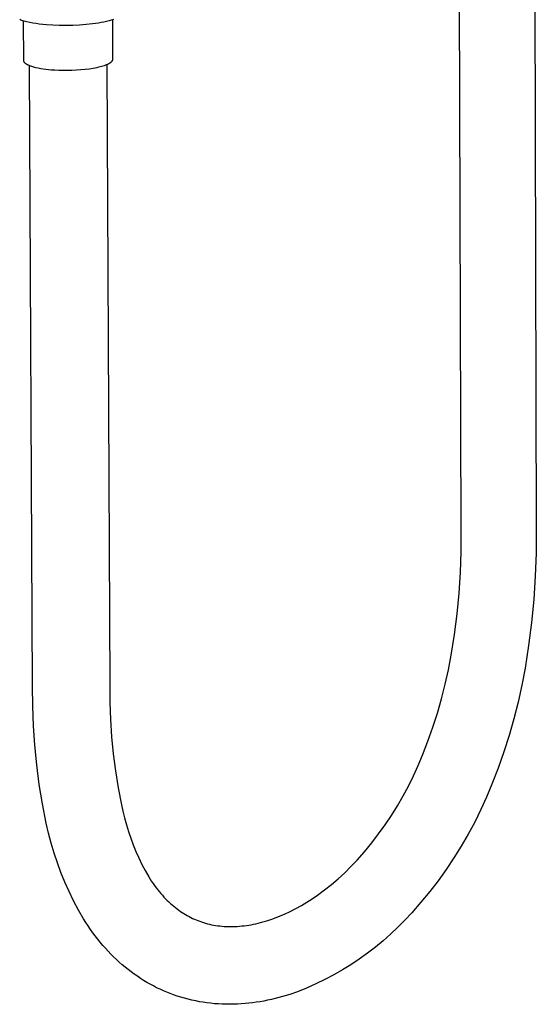
# Model space of a CAD drawing. Units: millimetres. Extents: x -620 to 438, y -1571 to 1617.
# Drawn here: x -496 to -397, y -1571 to -1384 of the extents above; entities that cross this region are included whole.
import ezdxf

# ---------------------------------------------------------------- set-up
doc = ezdxf.new("R2010")
doc.units = ezdxf.units.MM
doc.header["$MEASUREMENT"] = 0
doc.layers.add('Default', color=7, linetype='Continuous', true_color=0x000000)

msp = doc.modelspace()

# ---------------------------------------------------------------- linework, layer by layer
at = {"layer": 'Default', "color": 7, "true_color": 0xffffff}
for p, q in [((-397.77, -1342.2), (-397.37, -1480.81)), ((-411.67, -1480.94), (-412.1, -1345.3)), ((-495.67, -1383.67), (-495.86, -1383.6)), ((-495.47, -1383.74), (-495.67, -1383.67)), ((-495.23, -1383.82), (-495.47, -1383.74)), ((-494.98, -1383.89), (-495.23, -1383.82)), ((-495.08, -1391.39), (-495.12, -1383.85)), ((-494.74, -1383.96), (-494.98, -1383.89)), ((-494.49, -1384.02), (-494.74, -1383.96)), ((-493.92, -1384.15), (-494.49, -1384.02)), ((-479.82, -1384.06), (-480.32, -1384.16)), ((-479.33, -1383.94), (-479.82, -1384.06)), ((-478.83, -1383.82), (-479.33, -1383.94)), ((-478.4, -1383.69), (-478.83, -1383.82)), ((-478.19, -1383.63), (-478.4, -1383.69)), ((-477.98, -1383.55), (-478.19, -1383.63)), ((-478.18, -1383.62), (-478.15, -1391.16)), ((-493.35, -1384.26), (-493.92, -1384.15)), ((-492.75, -1384.36), (-493.35, -1384.26)), ((-492.15, -1384.45), (-492.75, -1384.36)), ((-491.45, -1384.53), (-492.15, -1384.45)), ((-490.75, -1384.6), (-491.45, -1384.53)), ((-489.54, -1384.68), (-490.75, -1384.6)), ((-488.33, -1384.73), (-489.54, -1384.68)), ((-487.03, -1384.74), (-488.33, -1384.73)), ((-485.72, -1384.72), (-487.03, -1384.74)), ((-484.44, -1384.65), (-485.72, -1384.72)), ((-483.17, -1384.55), (-484.44, -1384.65)), ((-481.99, -1384.42), (-483.17, -1384.55)), ((-481.41, -1384.34), (-481.99, -1384.42)), ((-480.83, -1384.25), (-481.41, -1384.34)), ((-480.32, -1384.16), (-480.83, -1384.25)), ((-495.08, -1391.4), (-495.08, -1391.39)), ((-495.08, -1391.41), (-495.08, -1391.4)), ((-495.08, -1391.42), (-495.08, -1391.41)), ((-495.08, -1391.43), (-495.08, -1391.42)), ((-495.08, -1391.44), (-495.08, -1391.43)), ((-495.08, -1391.45), (-495.08, -1391.44)), ((-495.08, -1391.46), (-495.08, -1391.45)), ((-495.08, -1391.47), (-495.08, -1391.46)), ((-495.08, -1391.46), (-495.08, -1391.46)), ((-495.07, -1391.48), (-495.08, -1391.47)), ((-495.07, -1391.49), (-495.07, -1391.48)), ((-495.07, -1391.5), (-495.07, -1391.49)), ((-495.07, -1391.51), (-495.07, -1391.5)), ((-495.07, -1391.52), (-495.07, -1391.51)), ((-495.06, -1391.53), (-495.07, -1391.52)), ((-495.06, -1391.54), (-495.06, -1391.53)), ((-495.06, -1391.55), (-495.06, -1391.54)), ((-495.05, -1391.56), (-495.06, -1391.55)), ((-495.05, -1391.58), (-495.05, -1391.56)), ((-495.04, -1391.6), (-495.05, -1391.58)), ((-495.03, -1391.62), (-495.04, -1391.6)), ((-478.34, -1391.59), (-478.36, -1391.62)), ((-478.31, -1391.56), (-478.34, -1391.59)), ((-478.29, -1391.53), (-478.31, -1391.56)), ((-478.28, -1391.5), (-478.29, -1391.53)), ((-478.26, -1391.47), (-478.28, -1391.5)), ((-478.24, -1391.44), (-478.26, -1391.47)), ((-478.23, -1391.4), (-478.24, -1391.44)), ((-478.21, -1391.37), (-478.23, -1391.4)), ((-478.2, -1391.34), (-478.21, -1391.37)), ((-478.19, -1391.3), (-478.2, -1391.34)), ((-478.18, -1391.27), (-478.19, -1391.3)), ((-478.17, -1391.23), (-478.18, -1391.27)), ((-478.16, -1391.2), (-478.17, -1391.23)), ((-478.15, -1391.16), (-478.16, -1391.2)), ((-495.02, -1391.63), (-495.03, -1391.62)), ((-495.01, -1391.65), (-495.02, -1391.63)), ((-495, -1391.67), (-495.01, -1391.65)), ((-494.99, -1391.69), (-495, -1391.67)), ((-494.98, -1391.71), (-494.99, -1391.69)), ((-494.96, -1391.73), (-494.98, -1391.71)), ((-494.95, -1391.75), (-494.96, -1391.73)), ((-494.94, -1391.77), (-494.95, -1391.75)), ((-494.92, -1391.78), (-494.94, -1391.77)), ((-494.9, -1391.8), (-494.92, -1391.78)), ((-494.89, -1391.82), (-494.9, -1391.8)), ((-494.87, -1391.84), (-494.89, -1391.82)), ((-494.85, -1391.86), (-494.87, -1391.84)), ((-494.83, -1391.88), (-494.85, -1391.86)), ((-494.81, -1391.9), (-494.83, -1391.88)), ((-494.79, -1391.91), (-494.81, -1391.9)), ((-494.77, -1391.93), (-494.79, -1391.91)), ((-494.75, -1391.95), (-494.77, -1391.93)), ((-494.7, -1391.99), (-494.75, -1391.95)), ((-494.65, -1392.02), (-494.7, -1391.99)), ((-494.6, -1392.06), (-494.65, -1392.02)), ((-494.54, -1392.1), (-494.6, -1392.06)), ((-494.49, -1392.13), (-494.54, -1392.1)), ((-494.42, -1392.17), (-494.49, -1392.13)), ((-494.36, -1392.2), (-494.42, -1392.17)), ((-494.29, -1392.24), (-494.36, -1392.2)), ((-494.22, -1392.27), (-494.29, -1392.24)), ((-494.15, -1392.3), (-494.22, -1392.27)), ((-494.08, -1392.34), (-494.15, -1392.3)), ((-493.92, -1392.4), (-494.08, -1392.34)), ((-493.41, -1510.6), (-493.99, -1392.38)), ((-493.75, -1392.47), (-493.92, -1392.4)), ((-493.57, -1392.53), (-493.75, -1392.47)), ((-493.38, -1392.59), (-493.57, -1392.53)), ((-493.19, -1392.65), (-493.38, -1392.59)), ((-492.99, -1392.7), (-493.19, -1392.65)), ((-492.77, -1392.75), (-492.99, -1392.7)), ((-492.33, -1392.85), (-492.77, -1392.75)), ((-491.86, -1392.94), (-492.33, -1392.85)), ((-491.38, -1393.02), (-491.86, -1392.94)), ((-490.88, -1393.09), (-491.38, -1393.02)), ((-490.38, -1393.15), (-490.88, -1393.09)), ((-489.87, -1393.2), (-490.38, -1393.15)), ((-489.15, -1393.25), (-489.87, -1393.2)), ((-488.39, -1393.29), (-489.15, -1393.25)), ((-487.58, -1393.31), (-488.39, -1393.29)), ((-486.75, -1393.31), (-487.58, -1393.31)), ((-485.9, -1393.29), (-486.75, -1393.31)), ((-485.05, -1393.25), (-485.9, -1393.29)), ((-484.2, -1393.19), (-485.05, -1393.25)), ((-483.37, -1393.11), (-484.2, -1393.19)), ((-482.58, -1393.01), (-483.37, -1393.11)), ((-481.84, -1392.89), (-482.58, -1393.01)), ((-481.49, -1392.83), (-481.84, -1392.89)), ((-481.15, -1392.76), (-481.49, -1392.83)), ((-480.83, -1392.68), (-481.15, -1392.76)), ((-480.53, -1392.61), (-480.83, -1392.68)), ((-480.25, -1392.53), (-480.53, -1392.61)), ((-479.98, -1392.45), (-480.25, -1392.53)), ((-479.74, -1392.37), (-479.98, -1392.45)), ((-479.51, -1392.29), (-479.74, -1392.37)), ((-479.4, -1392.24), (-479.51, -1392.29)), ((-479.3, -1392.2), (-479.4, -1392.24)), ((-479.2, -1392.16), (-479.3, -1392.2)), ((-479.25, -1392.18), (-478.7, -1510.38)), ((-479.11, -1392.12), (-479.2, -1392.16)), ((-479.02, -1392.07), (-479.11, -1392.12)), ((-478.94, -1392.03), (-479.02, -1392.07)), ((-478.86, -1391.99), (-478.94, -1392.03)), ((-478.79, -1391.95), (-478.86, -1391.99)), ((-478.76, -1391.93), (-478.79, -1391.95)), ((-478.72, -1391.92), (-478.76, -1391.93)), ((-478.69, -1391.9), (-478.72, -1391.92)), ((-478.66, -1391.88), (-478.69, -1391.9)), ((-478.63, -1391.86), (-478.66, -1391.88)), ((-478.6, -1391.84), (-478.63, -1391.86)), ((-478.57, -1391.82), (-478.6, -1391.84)), ((-478.54, -1391.8), (-478.57, -1391.82)), ((-478.51, -1391.78), (-478.54, -1391.8)), ((-478.48, -1391.75), (-478.51, -1391.78)), ((-478.46, -1391.73), (-478.48, -1391.75)), ((-478.43, -1391.7), (-478.46, -1391.73)), ((-478.4, -1391.68), (-478.43, -1391.7)), ((-478.38, -1391.65), (-478.4, -1391.68)), ((-478.36, -1391.62), (-478.38, -1391.65)), ((-411.69, -1484.91), (-411.67, -1480.94)), ((-397.37, -1480.81), (-397.4, -1485.22)), ((-411.83, -1488.88), (-411.69, -1484.91)), ((-397.4, -1485.22), (-397.56, -1489.63)), ((-412.09, -1492.84), (-411.83, -1488.88)), ((-397.56, -1489.63), (-397.85, -1494.03)), ((-412.47, -1496.79), (-412.09, -1492.84)), ((-397.85, -1494.03), (-398.27, -1498.42)), ((-412.97, -1500.72), (-412.47, -1496.79)), ((-398.27, -1498.42), (-398.83, -1502.79)), ((-413.59, -1504.64), (-412.97, -1500.72)), ((-398.83, -1502.79), (-399.52, -1507.15)), ((-414.12, -1507.43), (-413.59, -1504.64)), ((-414.73, -1510.2), (-414.12, -1507.43)), ((-399.52, -1507.15), (-400.13, -1510.38)), ((-493.38, -1514.35), (-493.41, -1510.6)), ((-478.7, -1510.38), (-478.68, -1513.65)), ((-415.43, -1512.95), (-414.73, -1510.2)), ((-400.13, -1510.38), (-400.84, -1513.6)), ((-416.21, -1515.68), (-415.43, -1512.95)), ((-493.24, -1518.09), (-493.38, -1514.35)), ((-478.68, -1513.65), (-478.56, -1516.92)), ((-400.84, -1513.6), (-401.65, -1516.79)), ((-478.56, -1516.92), (-478.35, -1520.19)), ((-417.07, -1518.38), (-416.21, -1515.68)), ((-401.65, -1516.79), (-402.55, -1519.95)), ((-492.98, -1521.82), (-493.24, -1518.09)), ((-418.02, -1521.06), (-417.07, -1518.38)), ((-478.35, -1520.19), (-478.03, -1523.45)), ((-402.55, -1519.95), (-403.55, -1523.08)), ((-492.61, -1525.55), (-492.98, -1521.82)), ((-419.04, -1523.7), (-418.02, -1521.06)), ((-478.03, -1523.45), (-477.61, -1526.69)), ((-419.88, -1525.69), (-419.04, -1523.7)), ((-403.55, -1523.08), (-404.65, -1526.18)), ((-492.12, -1529.26), (-492.61, -1525.55)), ((-420.77, -1527.65), (-419.88, -1525.69)), ((-404.65, -1526.18), (-405.84, -1529.25)), ((-477.61, -1526.69), (-477.1, -1529.93)), ((-421.73, -1529.58), (-420.77, -1527.65)), ((-491.51, -1532.95), (-492.12, -1529.26)), ((-477.1, -1529.93), (-476.48, -1533.14)), ((-422.76, -1531.48), (-421.73, -1529.58)), ((-405.84, -1529.25), (-406.85, -1531.68)), ((-423.84, -1533.34), (-422.76, -1531.48)), ((-406.85, -1531.68), (-407.95, -1534.08)), ((-490.8, -1536.63), (-491.51, -1532.95)), ((-476.48, -1533.14), (-476.19, -1534.4)), ((-424.98, -1535.17), (-423.84, -1533.34)), ((-407.95, -1534.08), (-409.12, -1536.44)), ((-476.19, -1534.4), (-475.87, -1535.65)), ((-475.87, -1535.65), (-475.52, -1536.96)), ((-426.18, -1536.96), (-424.98, -1535.17)), ((-490.36, -1538.55), (-490.8, -1536.63)), ((-475.52, -1536.96), (-475.13, -1538.25)), ((-427.44, -1538.71), (-426.18, -1536.96)), ((-409.12, -1536.44), (-410.37, -1538.76)), ((-489.87, -1540.46), (-490.36, -1538.55)), ((-475.13, -1538.25), (-474.69, -1539.53)), ((-474.69, -1539.53), (-474.22, -1540.8)), ((-428.75, -1540.42), (-427.44, -1538.71)), ((-410.37, -1538.76), (-411.69, -1541.04)), ((-489.31, -1542.35), (-489.87, -1540.46)), ((-474.22, -1540.8), (-473.71, -1542.05)), ((-430.12, -1542.09), (-428.75, -1540.42)), ((-411.69, -1541.04), (-413.09, -1543.27)), ((-488.68, -1544.22), (-489.31, -1542.35)), ((-473.71, -1542.05), (-473.15, -1543.28)), ((-473.15, -1543.28), (-472.56, -1544.5)), ((-431.54, -1543.71), (-430.12, -1542.09)), ((-413.09, -1543.27), (-414.56, -1545.46)), ((-488, -1546.07), (-488.68, -1544.22)), ((-472.56, -1544.5), (-471.93, -1545.69)), ((-433.9, -1546.1), (-432.7, -1544.92)), ((-432.7, -1544.92), (-431.54, -1543.71)), ((-487.25, -1547.89), (-488, -1546.07)), ((-471.93, -1545.69), (-471.26, -1546.87)), ((-471.26, -1546.87), (-470.98, -1547.31)), ((-436.42, -1548.31), (-435.14, -1547.23)), ((-435.14, -1547.23), (-433.9, -1546.1)), ((-414.56, -1545.46), (-416.09, -1547.61)), ((-486.44, -1549.69), (-487.25, -1547.89)), ((-470.98, -1547.31), (-470.7, -1547.74)), ((-470.7, -1547.74), (-470.41, -1548.15)), ((-470.41, -1548.15), (-470.13, -1548.56)), ((-470.13, -1548.56), (-469.84, -1548.95)), ((-469.84, -1548.95), (-469.54, -1549.33)), ((-437.73, -1549.36), (-436.42, -1548.31)), ((-416.09, -1547.61), (-417.7, -1549.7)), ((-485.58, -1551.46), (-486.44, -1549.69)), ((-469.54, -1549.33), (-469.25, -1549.69)), ((-469.25, -1549.69), (-468.95, -1550.05)), ((-468.95, -1550.05), (-468.65, -1550.39)), ((-468.65, -1550.39), (-468.35, -1550.72)), ((-468.35, -1550.72), (-468.05, -1551.05)), ((-440.08, -1551.04), (-439.08, -1550.35)), ((-439.08, -1550.35), (-437.73, -1549.36)), ((-417.7, -1549.7), (-419.37, -1551.73)), ((-484.65, -1553.2), (-485.58, -1551.46)), ((-468.05, -1551.05), (-467.74, -1551.36)), ((-467.74, -1551.36), (-467.43, -1551.65)), ((-467.43, -1551.65), (-467.12, -1551.94)), ((-467.12, -1551.94), (-466.81, -1552.22)), ((-466.81, -1552.22), (-466.49, -1552.49)), ((-466.49, -1552.49), (-466.17, -1552.74)), ((-466.17, -1552.74), (-465.85, -1552.99)), ((-444.28, -1553.45), (-443.2, -1552.9)), ((-443.2, -1552.9), (-442.14, -1552.32)), ((-442.14, -1552.32), (-441.1, -1551.7)), ((-441.1, -1551.7), (-440.08, -1551.04)), ((-419.37, -1551.73), (-421.11, -1553.71)), ((-483.67, -1554.91), (-484.65, -1553.2)), ((-465.85, -1552.99), (-465.53, -1553.23)), ((-465.53, -1553.23), (-465.21, -1553.46)), ((-465.21, -1553.46), (-464.88, -1553.68)), ((-464.88, -1553.68), (-464.56, -1553.88)), ((-464.56, -1553.88), (-464.23, -1554.08)), ((-464.23, -1554.08), (-463.9, -1554.27)), ((-463.9, -1554.27), (-463.56, -1554.45)), ((-463.56, -1554.45), (-463.23, -1554.62)), ((-463.23, -1554.62), (-462.89, -1554.79)), ((-447.62, -1554.87), (-446.49, -1554.44)), ((-446.49, -1554.44), (-445.38, -1553.96)), ((-445.38, -1553.96), (-444.28, -1553.45)), ((-421.11, -1553.71), (-422.41, -1555.12)), ((-483.25, -1555.58), (-483.67, -1554.91)), ((-482.81, -1556.24), (-483.25, -1555.58)), ((-482.37, -1556.89), (-482.81, -1556.24)), ((-462.89, -1554.79), (-462.56, -1554.94)), ((-462.56, -1554.94), (-462.22, -1555.09)), ((-462.22, -1555.09), (-461.88, -1555.22)), ((-461.88, -1555.22), (-461.54, -1555.35)), ((-461.54, -1555.35), (-461.19, -1555.47)), ((-461.19, -1555.47), (-460.82, -1555.59)), ((-460.82, -1555.59), (-460.44, -1555.7)), ((-460.44, -1555.7), (-460.06, -1555.81)), ((-460.06, -1555.81), (-459.67, -1555.9)), ((-459.67, -1555.9), (-459.28, -1555.99)), ((-459.28, -1555.99), (-458.89, -1556.06)), ((-458.89, -1556.06), (-458.5, -1556.13)), ((-458.5, -1556.13), (-458.1, -1556.19)), ((-458.1, -1556.19), (-457.7, -1556.24)), ((-457.7, -1556.24), (-457.3, -1556.28)), ((-457.3, -1556.28), (-456.89, -1556.31)), ((-456.89, -1556.31), (-456.48, -1556.33)), ((-456.48, -1556.33), (-456.07, -1556.35)), ((-456.07, -1556.35), (-455.66, -1556.35)), ((-455.66, -1556.35), (-455.24, -1556.35)), ((-455.24, -1556.35), (-454.82, -1556.34)), ((-454.82, -1556.34), (-454.39, -1556.31)), ((-454.39, -1556.31), (-453.96, -1556.28)), ((-453.96, -1556.28), (-453.52, -1556.24)), ((-453.52, -1556.24), (-453.08, -1556.19)), ((-453.08, -1556.19), (-452.64, -1556.13)), ((-452.64, -1556.13), (-452.2, -1556.07)), ((-452.2, -1556.07), (-451.75, -1555.99)), ((-451.75, -1555.99), (-451.3, -1555.9)), ((-451.3, -1555.9), (-450.85, -1555.81)), ((-450.85, -1555.81), (-450.39, -1555.7)), ((-450.39, -1555.7), (-449.94, -1555.59)), ((-449.94, -1555.59), (-449.48, -1555.46)), ((-449.48, -1555.46), (-449.02, -1555.33)), ((-449.02, -1555.33), (-448.56, -1555.19)), ((-448.56, -1555.19), (-447.62, -1554.87)), ((-423.75, -1556.48), (-425.14, -1557.79)), ((-422.41, -1555.12), (-423.75, -1556.48)), ((-481.91, -1557.52), (-482.37, -1556.89)), ((-481.45, -1558.14), (-481.91, -1557.52)), ((-480.98, -1558.75), (-481.45, -1558.14)), ((-425.14, -1557.79), (-426.57, -1559.06)), ((-480.5, -1559.34), (-480.98, -1558.75)), ((-480.01, -1559.93), (-480.5, -1559.34)), ((-479.51, -1560.49), (-480.01, -1559.93)), ((-428.05, -1560.27), (-429.56, -1561.44)), ((-426.57, -1559.06), (-428.05, -1560.27)), ((-479, -1561.05), (-479.51, -1560.49)), ((-478.48, -1561.59), (-479, -1561.05)), ((-477.96, -1562.11), (-478.48, -1561.59)), ((-477.42, -1562.63), (-477.96, -1562.11)), ((-429.56, -1561.44), (-431.12, -1562.55)), ((-476.88, -1563.13), (-477.42, -1562.63)), ((-476.33, -1563.61), (-476.88, -1563.13)), ((-475.77, -1564.08), (-476.33, -1563.61)), ((-475.19, -1564.54), (-475.77, -1564.08)), ((-432.71, -1563.61), (-434.33, -1564.62)), ((-431.12, -1562.55), (-432.71, -1563.61)), ((-474.61, -1564.99), (-475.19, -1564.54)), ((-474.03, -1565.42), (-474.61, -1564.99)), ((-473.43, -1565.83), (-474.03, -1565.42)), ((-472.83, -1566.23), (-473.43, -1565.83)), ((-435.99, -1565.57), (-437.68, -1566.46)), ((-434.33, -1564.62), (-435.99, -1565.57)), ((-472.23, -1566.61), (-472.83, -1566.23)), ((-471.62, -1566.98), (-472.23, -1566.61)), ((-471, -1567.33), (-471.62, -1566.98)), ((-470.38, -1567.67), (-471, -1567.33)), ((-469.75, -1567.99), (-470.38, -1567.67)), ((-439.4, -1567.29), (-441.15, -1568.07)), ((-437.68, -1566.46), (-439.4, -1567.29)), ((-469.11, -1568.29), (-469.75, -1567.99)), ((-468.47, -1568.58), (-469.11, -1568.29)), ((-467.83, -1568.85), (-468.47, -1568.58)), ((-467.18, -1569.11), (-467.83, -1568.85)), ((-466.52, -1569.35), (-467.18, -1569.11)), ((-465.86, -1569.58), (-466.52, -1569.35)), ((-465.16, -1569.8), (-465.86, -1569.58)), ((-445.75, -1569.7), (-446.46, -1569.89)), ((-445.04, -1569.49), (-445.75, -1569.7)), ((-444.33, -1569.27), (-445.04, -1569.49)), ((-442.92, -1568.78), (-444.33, -1569.27)), ((-441.15, -1568.07), (-442.92, -1568.78)), ((-464.45, -1570.01), (-465.16, -1569.8)), ((-463.74, -1570.2), (-464.45, -1570.01)), ((-463.03, -1570.37), (-463.74, -1570.2)), ((-462.31, -1570.52), (-463.03, -1570.37)), ((-461.6, -1570.66), (-462.31, -1570.52)), ((-460.88, -1570.78), (-461.6, -1570.66)), ((-460.16, -1570.88), (-460.88, -1570.78)), ((-459.43, -1570.97), (-460.16, -1570.88)), ((-458.71, -1571.04), (-459.43, -1570.97)), ((-457.98, -1571.09), (-458.71, -1571.04)), ((-457.26, -1571.13), (-457.98, -1571.09)), ((-456.53, -1571.15), (-457.26, -1571.13)), ((-455.8, -1571.16), (-456.53, -1571.15)), ((-455.07, -1571.15), (-455.8, -1571.16)), ((-454.34, -1571.12), (-455.07, -1571.15)), ((-453.62, -1571.08), (-454.34, -1571.12)), ((-452.9, -1571.03), (-453.62, -1571.08)), ((-452.18, -1570.96), (-452.9, -1571.03)), ((-451.46, -1570.87), (-452.18, -1570.96)), ((-450.75, -1570.78), (-451.46, -1570.87)), ((-450.03, -1570.66), (-450.75, -1570.78)), ((-449.31, -1570.54), (-450.03, -1570.66)), ((-448.6, -1570.4), (-449.31, -1570.54)), ((-447.88, -1570.24), (-448.6, -1570.4)), ((-447.17, -1570.07), (-447.88, -1570.24)), ((-446.46, -1569.89), (-447.17, -1570.07))]:
    msp.add_line(p, q, dxfattribs=at)

doc.saveas('drawing.dxf')
